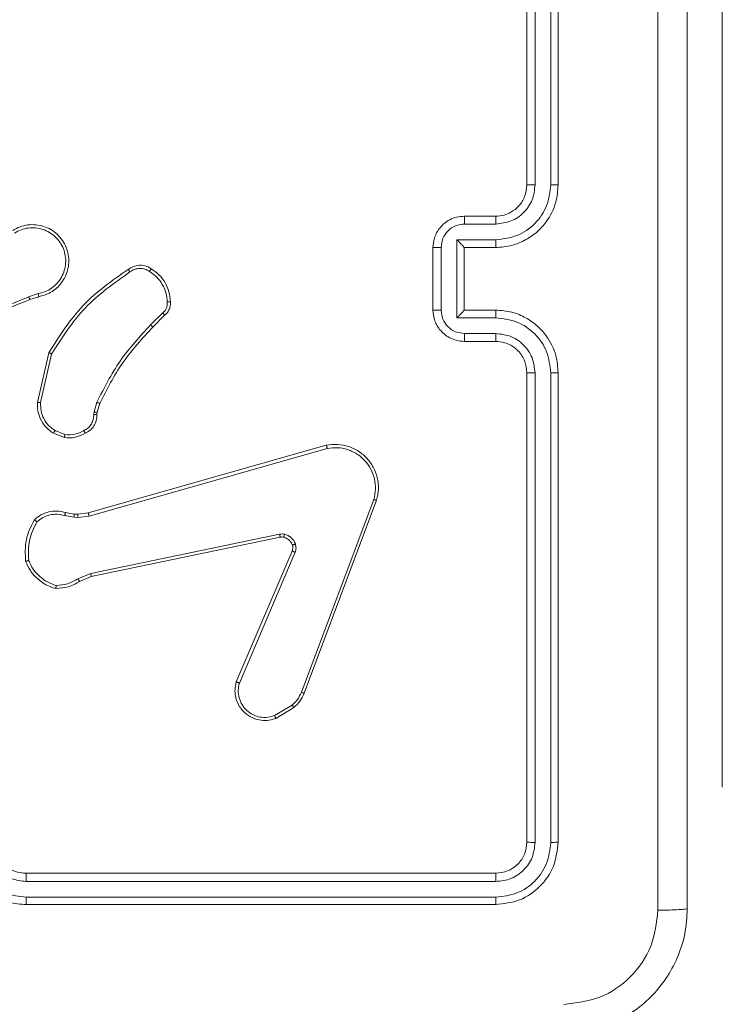
# Model space of a CAD drawing. Units: millimetres. Extents: x 3.4 to 16.2, y 9.3 to 22.
# Drawn here: x 10.6 to 10.6, y 16.3 to 16.4 of the extents above; entities that cross this region are included whole.
import ezdxf

# ---------------------------------------------------------------- set-up
doc = ezdxf.new("R2010")
doc.units = ezdxf.units.MM

msp = doc.modelspace()

# ---------------------------------------------------------------- linework, layer by layer
at = {"color": 7, "linetype": 'Continuous', "lineweight": 18}
for p, q in [((10.62495, 16.42216), (10.62495, 16.48216)), ((10.626, 16.42217), (10.626, 16.4822)), ((10.628, 16.42217), (10.628, 16.4822)), ((10.62895, 16.42216), (10.62895, 16.48216)), ((10.64992, 16.47516), (10.64992, 16.43516)), ((10.64992, 16.38516), (10.64992, 16.43516)), ((10.61695, 16.41816), (10.62095, 16.41816)), ((10.617, 16.41716), (10.621, 16.41716)), ((10.61599, 16.41516), (10.621, 16.41516)), ((10.61599, 16.40515), (10.61599, 16.41516)), ((10.61295, 16.40616), (10.61295, 16.41416)), ((10.61399, 16.40616), (10.61399, 16.41416)), ((10.61695, 16.41416), (10.62095, 16.41416)), ((10.61695, 16.41416), (10.61695, 16.41416)), ((10.61695, 16.40616), (10.61695, 16.41416)), ((10.56249, 16.40826), (10.56127, 16.40786)), ((10.56256, 16.40787), (10.56144, 16.40751)), ((10.57841, 16.4058), (10.57687, 16.40427)), ((10.57866, 16.4055), (10.57715, 16.40399)), ((10.62095, 16.40616), (10.61695, 16.40616)), ((10.61695, 16.40616), (10.61695, 16.40616)), ((10.621, 16.40515), (10.61599, 16.40515)), ((10.621, 16.40315), (10.617, 16.40315)), ((10.62095, 16.40216), (10.61695, 16.40216)), ((10.56241, 16.39436), (10.56386, 16.40071)), ((10.56281, 16.39433), (10.56422, 16.40054)), ((10.62495, 16.33816), (10.62495, 16.39816)), ((10.626, 16.33811), (10.626, 16.39815)), ((10.628, 16.33811), (10.628, 16.39815)), ((10.62895, 16.33816), (10.62895, 16.39816)), ((10.56965, 16.39314), (10.57001, 16.39438)), ((10.57037, 16.39422), (10.57004, 16.39309)), ((10.5696, 16.39281), (10.56965, 16.39314)), ((10.57004, 16.39309), (10.57, 16.3928)), ((10.56584, 16.38986), (10.56445, 16.39041)), ((10.56592, 16.39025), (10.56466, 16.39075)), ((10.56889, 16.38022), (10.59932, 16.38887)), ((10.56901, 16.37983), (10.59943, 16.38848)), ((10.64992, 16.38516), (10.64992, 16.34516)), ((10.60539, 16.38196), (10.59613, 16.3573)), ((10.60575, 16.38184), (10.5965, 16.35717)), ((10.56588, 16.37989), (10.56709, 16.37967)), ((10.566, 16.38028), (10.56711, 16.38008)), ((10.56709, 16.37967), (10.56754, 16.37965)), ((10.56711, 16.38008), (10.56756, 16.38006)), ((10.56754, 16.37965), (10.56901, 16.37983)), ((10.56756, 16.38006), (10.56889, 16.38022)), ((10.59335, 16.37751), (10.56921, 16.37249)), ((10.59342, 16.37713), (10.56928, 16.37211)), ((10.58782, 16.35863), (10.59496, 16.37536)), ((10.58821, 16.35848), (10.59533, 16.3752)), ((10.56921, 16.37249), (10.56757, 16.3718)), ((10.56928, 16.37211), (10.56779, 16.37148)), ((10.59494, 16.35566), (10.59271, 16.35432)), ((10.59518, 16.35536), (10.59285, 16.35397)), ((10.64992, 16.34516), (10.64992, 16.34516)), ((10.56095, 16.33416), (10.62095, 16.33416)), ((10.56096, 16.33311), (10.621, 16.33311)), ((10.56095, 16.33016), (10.62095, 16.33016)), ((10.56096, 16.33111), (10.621, 16.33111))]:
    msp.add_line(p, q, dxfattribs=at)
at = {"color": 8, "linetype": 'Continuous', "lineweight": 18}
for p, q in [((10.64992, 16.43516), (10.64992, 16.43516)), ((10.64992, 16.38516), (10.64992, 16.38516))]:
    msp.add_line(p, q, dxfattribs=at)
at = {"color": 7, "linetype": 'Continuous', "lineweight": 18}
for points, knots in [([(10.6417, 16.32944), (10.6417, 16.34737), (10.6417, 16.38323), (10.6417, 16.43709), (10.6417, 16.47294), (10.6417, 16.49087)], [0, 0, 0, 0, 0.333336, 0.666664, 1, 1, 1, 1]), ([(10.64545, 16.49066), (10.64545, 16.47278), (10.64545, 16.43701), (10.64545, 16.3833), (10.64545, 16.34754), (10.64545, 16.32966)], [0, 0, 0, 0, 0.333296, 0.666701, 1, 1, 1, 1]), ([(10.62095, 16.41416), (10.62165, 16.41421), (10.623, 16.41431), (10.62482, 16.41508), (10.6263, 16.41612), (10.6277, 16.41768), (10.62875, 16.41973), (10.62889, 16.42141), (10.62895, 16.42216)], [0, 0, 0, 0, 0.167282, 0.322545, 0.465787, 0.596999, 0.822392, 1, 1, 1, 1]), ([(10.62095, 16.41816), (10.62132, 16.41819), (10.622, 16.41824), (10.62303, 16.41868), (10.62399, 16.41944), (10.62479, 16.42067), (10.6249, 16.42165), (10.62495, 16.42216)], [0, 0, 0, 0, 0.176043, 0.323734, 0.533038, 0.756673, 1, 1, 1, 1]), ([(10.621, 16.41716), (10.62165, 16.41724), (10.62296, 16.4174), (10.62462, 16.41854), (10.62577, 16.4202), (10.62593, 16.42151), (10.626, 16.42217)], [0, 0, 0, 0, 0.2499399, 0.4998845, 0.7495682, 1, 1, 1, 1]), ([(10.621, 16.41516), (10.62192, 16.41527), (10.62375, 16.41548), (10.62607, 16.4171), (10.62767, 16.41942), (10.62789, 16.42125), (10.628, 16.42217)], [0, 0, 0, 0, 0.250459, 0.500149, 0.750096, 1, 1, 1, 1]), ([(10.62495, 16.42216), (10.62496, 16.42216), (10.62496, 16.42216), (10.62503, 16.42216), (10.62513, 16.42216), (10.62526, 16.42216), (10.62542, 16.42216), (10.6256, 16.42216), (10.6258, 16.42217), (10.62593, 16.42217), (10.626, 16.42217)], [0, 0, 0, 0, 0.125016, 0.250187, 0.375218, 0.499981, 0.624763, 0.749757, 0.874962, 1, 1, 1, 1]), ([(10.628, 16.42217), (10.62813, 16.42217), (10.62838, 16.42216), (10.62869, 16.42216), (10.62891, 16.42216), (10.62894, 16.42216), (10.62895, 16.42216)], [0, 0, 0, 0, 0.25021, 0.499949, 0.749822, 1, 1, 1, 1]), ([(10.61295, 16.41416), (10.61299, 16.41456), (10.61307, 16.41545), (10.61364, 16.4165), (10.61437, 16.41725), (10.6151, 16.41774), (10.61598, 16.41809), (10.61662, 16.41813), (10.61695, 16.41816)], [0, 0, 0, 0, 0.193152, 0.423714, 0.553644, 0.692991, 0.841787, 1, 1, 1, 1]), ([(10.61695, 16.41816), (10.61696, 16.41814), (10.61697, 16.4181), (10.61699, 16.41784), (10.61699, 16.41751), (10.617, 16.41728), (10.617, 16.41716)], [0, 0, 0, 0, 0.279862, 0.559107, 0.779489, 1, 1, 1, 1]), ([(10.62095, 16.41816), (10.62096, 16.41814), (10.62097, 16.41811), (10.62099, 16.41788), (10.621, 16.41755), (10.621, 16.41729), (10.621, 16.41716)], [0, 0, 0, 0, 0.25025, 0.499998, 0.749827, 1, 1, 1, 1]), ([(10.55926, 16.41634), (10.55956, 16.41651), (10.56016, 16.41684), (10.56117, 16.41708), (10.5622, 16.4171), (10.5632, 16.41689), (10.56413, 16.41648), (10.56495, 16.41587), (10.56563, 16.41508), (10.56611, 16.41418), (10.56638, 16.41321), (10.56644, 16.41223), (10.56628, 16.41121), (10.5658, 16.40999), (10.56497, 16.40898), (10.56379, 16.40819), (10.56302, 16.40799), (10.56256, 16.40787)], [0, 0, 0, 0, 0.062543, 0.125084, 0.187631, 0.250171, 0.310209, 0.371906, 0.435274, 0.500309, 0.557568, 0.617264, 0.679397, 0.743968, 0.8553, 0.912921, 1, 1, 1, 1]), ([(10.61399, 16.41416), (10.61404, 16.41455), (10.61414, 16.41534), (10.61482, 16.41633), (10.61582, 16.41703), (10.6166, 16.41712), (10.617, 16.41716)], [0, 0, 0, 0, 0.249898, 0.499853, 0.749547, 1, 1, 1, 1]), ([(10.55947, 16.41601), (10.55975, 16.41616), (10.56029, 16.41646), (10.56122, 16.41668), (10.56216, 16.4167), (10.56309, 16.41651), (10.56395, 16.41612), (10.5647, 16.41555), (10.56532, 16.41483), (10.56575, 16.41399), (10.566, 16.41308), (10.56604, 16.41214), (10.56587, 16.41121), (10.56549, 16.41034), (10.56494, 16.40957), (10.56423, 16.40895), (10.56341, 16.40848), (10.5628, 16.40833), (10.56249, 16.40826)], [0, 0, 0, 0, 0.062508, 0.125016, 0.187507, 0.250018, 0.312497, 0.375012, 0.437506, 0.500008, 0.562504, 0.624999, 0.687513, 0.749991, 0.812495, 0.874993, 0.937503, 1, 1, 1, 1]), ([(10.61599, 16.41516), (10.6161, 16.41505), (10.61632, 16.41483), (10.61659, 16.41456), (10.61677, 16.41437), (10.61687, 16.41426), (10.61694, 16.41418), (10.61695, 16.41417), (10.61695, 16.41416)], [0, 0, 0, 0, 0.251481, 0.502465, 0.646475, 0.775632, 0.892453, 1, 1, 1, 1]), ([(10.621, 16.41516), (10.621, 16.41503), (10.621, 16.41477), (10.62099, 16.41443), (10.62097, 16.4142), (10.62096, 16.41417), (10.62095, 16.41416)], [0, 0, 0, 0, 0.250148, 0.499991, 0.74976, 1, 1, 1, 1]), ([(10.61295, 16.41416), (10.61296, 16.41416), (10.61296, 16.41416), (10.61303, 16.41416), (10.61312, 16.41416), (10.61326, 16.41416), (10.61341, 16.41416), (10.6136, 16.41416), (10.61379, 16.41416), (10.61393, 16.41416), (10.61399, 16.41416)], [0, 0, 0, 0, 0.125045, 0.250153, 0.375274, 0.499965, 0.62477, 0.749801, 0.874938, 1, 1, 1, 1]), ([(10.57399, 16.41136), (10.57418, 16.41148), (10.57462, 16.41177), (10.57547, 16.41194), (10.57631, 16.41182), (10.57676, 16.41155), (10.57694, 16.41145)], [0, 0, 0, 0, 0.218517, 0.500101, 0.803994, 1, 1, 1, 1]), ([(10.56386, 16.40071), (10.5652, 16.40284), (10.56788, 16.40706), (10.57196, 16.40993), (10.57399, 16.41136)], [0, 0, 0, 0, 0.504653, 1, 1, 1, 1]), ([(10.56422, 16.40054), (10.56554, 16.40262), (10.56818, 16.40678), (10.57221, 16.40961), (10.57422, 16.41103)], [0, 0, 0, 0, 0.499995, 1, 1, 1, 1]), ([(10.57399, 16.41136), (10.57399, 16.41135), (10.574, 16.41134), (10.57404, 16.41129), (10.57408, 16.41122), (10.57413, 16.41116), (10.57417, 16.4111), (10.57421, 16.41105), (10.57422, 16.41103)], [0, 0, 0, 0, 0.2286984, 0.4709408, 0.597701, 0.7282377, 0.8624468, 1, 1, 1, 1]), ([(10.57422, 16.41103), (10.57441, 16.41115), (10.57479, 16.4114), (10.57546, 16.41152), (10.57614, 16.41144), (10.57653, 16.41122), (10.57673, 16.41111)], [0, 0, 0, 0, 0.2500913, 0.4999854, 0.7499095, 1, 1, 1, 1]), ([(10.57694, 16.41145), (10.57694, 16.41144), (10.57693, 16.41143), (10.5769, 16.41138), (10.57686, 16.41131), (10.57682, 16.41125), (10.57678, 16.41118), (10.57675, 16.41114), (10.57673, 16.41111)], [0, 0, 0, 0, 0.222722, 0.46325, 0.5904, 0.722255, 0.85893, 1, 1, 1, 1]), ([(10.57673, 16.41111), (10.57705, 16.41088), (10.57769, 16.41043), (10.57839, 16.40946), (10.57888, 16.40837), (10.57896, 16.40759), (10.57899, 16.4072)], [0, 0, 0, 0, 0.249867, 0.5000114, 0.7501407, 1, 1, 1, 1]), ([(10.57694, 16.41145), (10.57729, 16.4112), (10.57798, 16.41071), (10.57875, 16.40968), (10.57927, 16.4085), (10.57935, 16.40765), (10.57939, 16.40723)], [0, 0, 0, 0, 0.249992, 0.499993, 0.749999, 1, 1, 1, 1]), ([(10.56249, 16.40826), (10.5625, 16.40821), (10.56252, 16.40811), (10.56254, 16.40797), (10.56256, 16.40788), (10.56256, 16.40787), (10.56256, 16.40787)], [0, 0, 0, 0, 0.250164, 0.5, 0.749809, 1, 1, 1, 1]), ([(10.56144, 16.40751), (10.55839, 16.40627), (10.55229, 16.40379), (10.5457, 16.40371), (10.54241, 16.40367)], [0, 0, 0, 0, 0.500002, 1, 1, 1, 1]), ([(10.56127, 16.40786), (10.5593, 16.40701), (10.55534, 16.40531), (10.55108, 16.40463), (10.54895, 16.40428)], [0, 0, 0, 0, 0.499994, 1, 1, 1, 1]), ([(10.56144, 16.40751), (10.56144, 16.40752), (10.56144, 16.40753), (10.56139, 16.40762), (10.56133, 16.40774), (10.56129, 16.40782), (10.56127, 16.40786)], [0, 0, 0, 0, 0.279968, 0.559079, 0.779508, 1, 1, 1, 1]), ([(10.57899, 16.4072), (10.579, 16.40706), (10.57902, 16.4068), (10.5789, 16.40641), (10.57871, 16.40606), (10.57851, 16.40589), (10.57841, 16.4058)], [0, 0, 0, 0, 0.250037, 0.500017, 0.749994, 1, 1, 1, 1]), ([(10.57939, 16.40723), (10.57939, 16.40707), (10.57941, 16.40675), (10.57928, 16.40628), (10.57904, 16.40584), (10.57879, 16.40561), (10.57866, 16.4055)], [0, 0, 0, 0, 0.2400748, 0.4867786, 0.7400574, 1, 1, 1, 1]), ([(10.57939, 16.40723), (10.57938, 16.40723), (10.57937, 16.40722), (10.57928, 16.40722), (10.57915, 16.40721), (10.57905, 16.4072), (10.57899, 16.4072)], [0, 0, 0, 0, 0.242329, 0.48974, 0.742058, 1, 1, 1, 1]), ([(10.57866, 16.4055), (10.57866, 16.4055), (10.57865, 16.40551), (10.57861, 16.40556), (10.57857, 16.40562), (10.57852, 16.40567), (10.57847, 16.40573), (10.57843, 16.40578), (10.57841, 16.4058)], [0, 0, 0, 0, 0.212749, 0.449882, 0.577748, 0.712216, 0.852984, 1, 1, 1, 1]), ([(10.61295, 16.40616), (10.61296, 16.40616), (10.61296, 16.40616), (10.61303, 16.40616), (10.61312, 16.40616), (10.61326, 16.40616), (10.61341, 16.40616), (10.6136, 16.40616), (10.61379, 16.40616), (10.61393, 16.40616), (10.61399, 16.40616)], [0, 0, 0, 0, 0.125041, 0.250143, 0.375259, 0.499946, 0.624746, 0.749772, 0.874943, 1, 1, 1, 1]), ([(10.61695, 16.40216), (10.61662, 16.40218), (10.61598, 16.40223), (10.6151, 16.40258), (10.61436, 16.40307), (10.61364, 16.40382), (10.61307, 16.40487), (10.61299, 16.40575), (10.61295, 16.40616)], [0, 0, 0, 0, 0.158739, 0.307905, 0.447488, 0.577486, 0.807754, 1, 1, 1, 1]), ([(10.617, 16.40315), (10.6166, 16.4032), (10.61582, 16.40329), (10.61482, 16.40398), (10.61414, 16.40498), (10.61404, 16.40576), (10.61399, 16.40616)], [0, 0, 0, 0, 0.250452, 0.50015, 0.750101, 1, 1, 1, 1]), ([(10.61599, 16.40515), (10.6161, 16.40526), (10.61632, 16.40549), (10.61659, 16.40576), (10.61677, 16.40594), (10.61687, 16.40606), (10.61694, 16.40613), (10.61695, 16.40615), (10.61695, 16.40616)], [0, 0, 0, 0, 0.2514513, 0.5024422, 0.6464655, 0.7757296, 0.8924631, 1, 1, 1, 1]), ([(10.621, 16.40515), (10.621, 16.40529), (10.621, 16.40555), (10.62099, 16.40588), (10.62097, 16.40611), (10.62096, 16.40614), (10.62095, 16.40616)], [0, 0, 0, 0, 0.25018, 0.500042, 0.749799, 1, 1, 1, 1]), ([(10.62895, 16.39816), (10.62889, 16.3989), (10.62876, 16.40058), (10.62771, 16.40262), (10.62631, 16.40418), (10.62483, 16.40523), (10.62301, 16.406), (10.62166, 16.4061), (10.62095, 16.40616)], [0, 0, 0, 0, 0.176487, 0.401509, 0.532812, 0.676337, 0.832064, 1, 1, 1, 1]), ([(10.57687, 16.40427), (10.5755, 16.40278), (10.57275, 16.3998), (10.57092, 16.39619), (10.57001, 16.39438)], [0, 0, 0, 0, 0.500002, 1, 1, 1, 1]), ([(10.57715, 16.40399), (10.57714, 16.40399), (10.57714, 16.404), (10.57707, 16.40406), (10.57698, 16.40416), (10.57691, 16.40423), (10.57687, 16.40427)], [0, 0, 0, 0, 0.250096, 0.499911, 0.749656, 1, 1, 1, 1]), ([(10.628, 16.39815), (10.62789, 16.39907), (10.62767, 16.4009), (10.62607, 16.40322), (10.62375, 16.40483), (10.62192, 16.40505), (10.621, 16.40515)], [0, 0, 0, 0, 0.249904, 0.49985, 0.749542, 1, 1, 1, 1]), ([(10.57715, 16.40399), (10.57579, 16.40252), (10.57308, 16.39958), (10.57127, 16.39601), (10.57037, 16.39422)], [0, 0, 0, 0, 0.500003, 1, 1, 1, 1]), ([(10.61695, 16.40216), (10.61696, 16.40218), (10.61697, 16.40222), (10.61699, 16.40248), (10.61699, 16.40281), (10.617, 16.40304), (10.617, 16.40315)], [0, 0, 0, 0, 0.279774, 0.55905, 0.779494, 1, 1, 1, 1]), ([(10.62095, 16.40216), (10.62096, 16.40217), (10.62097, 16.4022), (10.62099, 16.40243), (10.621, 16.40276), (10.621, 16.40302), (10.621, 16.40315)], [0, 0, 0, 0, 0.250173, 0.499961, 0.749799, 1, 1, 1, 1]), ([(10.626, 16.39815), (10.62592, 16.3988), (10.62576, 16.40011), (10.62462, 16.40177), (10.62296, 16.40292), (10.62165, 16.40308), (10.621, 16.40315)], [0, 0, 0, 0, 0.249899, 0.499847, 0.74954, 1, 1, 1, 1]), ([(10.62495, 16.39816), (10.6249, 16.39865), (10.62482, 16.39941), (10.62434, 16.40033), (10.62388, 16.40092), (10.62337, 16.40136), (10.62281, 16.40172), (10.62202, 16.40207), (10.62134, 16.40213), (10.62095, 16.40216)], [0, 0, 0, 0, 0.233531, 0.359931, 0.492435, 0.592141, 0.677723, 0.813734, 1, 1, 1, 1]), ([(10.56386, 16.40071), (10.56386, 16.40071), (10.56387, 16.40071), (10.56392, 16.40068), (10.56399, 16.40065), (10.56406, 16.40062), (10.56414, 16.40058), (10.56419, 16.40055), (10.56422, 16.40054)], [0, 0, 0, 0, 0.202128, 0.435856, 0.564692, 0.701831, 0.846934, 1, 1, 1, 1]), ([(10.62495, 16.39816), (10.62496, 16.39816), (10.62496, 16.39816), (10.62503, 16.39815), (10.62513, 16.39815), (10.62526, 16.39815), (10.62542, 16.39815), (10.6256, 16.39815), (10.6258, 16.39815), (10.62593, 16.39815), (10.626, 16.39815)], [0, 0, 0, 0, 0.125008, 0.250171, 0.375287, 0.499977, 0.624693, 0.749809, 0.874897, 1, 1, 1, 1]), ([(10.628, 16.39815), (10.62813, 16.39815), (10.62838, 16.39815), (10.62869, 16.39815), (10.62891, 16.39815), (10.62894, 16.39816), (10.62895, 16.39816)], [0, 0, 0, 0, 0.250158, 0.499975, 0.749835, 1, 1, 1, 1]), ([(10.56445, 16.39041), (10.56403, 16.39073), (10.56325, 16.39131), (10.56263, 16.39249), (10.56239, 16.3935), (10.5624, 16.39411), (10.56241, 16.39436)], [0, 0, 0, 0, 0.334596, 0.612971, 0.834848, 1, 1, 1, 1]), ([(10.56241, 16.39436), (10.56241, 16.39436), (10.56243, 16.39436), (10.56252, 16.39435), (10.56265, 16.39434), (10.56276, 16.39433), (10.56281, 16.39433)], [0, 0, 0, 0, 0.250242, 0.500069, 0.749885, 1, 1, 1, 1]), ([(10.56466, 16.39075), (10.56437, 16.39096), (10.56379, 16.39137), (10.56318, 16.39226), (10.56281, 16.39327), (10.56281, 16.39397), (10.56281, 16.39433)], [0, 0, 0, 0, 0.2500433, 0.4999955, 0.7499597, 1, 1, 1, 1]), ([(10.57037, 16.39422), (10.57036, 16.39423), (10.57034, 16.39423), (10.57025, 16.39427), (10.57013, 16.39433), (10.57005, 16.39436), (10.57001, 16.39438)], [0, 0, 0, 0, 0.27967, 0.558752, 0.77931, 1, 1, 1, 1]), ([(10.57004, 16.39309), (10.57003, 16.39309), (10.57001, 16.39309), (10.56991, 16.3931), (10.56978, 16.39312), (10.56969, 16.39313), (10.56965, 16.39314)], [0, 0, 0, 0, 0.279384, 0.559013, 0.77935, 1, 1, 1, 1]), ([(10.56833, 16.39076), (10.56852, 16.39086), (10.5689, 16.39106), (10.56932, 16.39157), (10.56958, 16.39217), (10.56959, 16.3926), (10.5696, 16.39281)], [0, 0, 0, 0, 0.250079, 0.499974, 0.749922, 1, 1, 1, 1]), ([(10.57, 16.3928), (10.56999, 16.39254), (10.56996, 16.39203), (10.56964, 16.39133), (10.56916, 16.39076), (10.56873, 16.39052), (10.56852, 16.39041)], [0, 0, 0, 0, 0.258014, 0.510687, 0.758002, 1, 1, 1, 1]), ([(10.57, 16.3928), (10.56999, 16.3928), (10.56998, 16.3928), (10.56991, 16.3928), (10.56984, 16.3928), (10.56977, 16.3928), (10.56969, 16.39281), (10.56963, 16.39281), (10.5696, 16.39281)], [0, 0, 0, 0, 0.227723, 0.469558, 0.596332, 0.727012, 0.861853, 1, 1, 1, 1]), ([(10.56445, 16.39041), (10.56445, 16.39042), (10.56446, 16.39043), (10.56452, 16.39052), (10.56459, 16.39063), (10.56463, 16.39071), (10.56466, 16.39075)], [0, 0, 0, 0, 0.279912, 0.559124, 0.779508, 1, 1, 1, 1]), ([(10.56852, 16.39041), (10.56809, 16.3902), (10.56725, 16.38977), (10.56631, 16.38983), (10.56584, 16.38986)], [0, 0, 0, 0, 0.500008, 1, 1, 1, 1]), ([(10.56592, 16.39025), (10.56634, 16.39022), (10.56719, 16.39017), (10.56795, 16.39056), (10.56833, 16.39076)], [0, 0, 0, 0, 0.50001, 1, 1, 1, 1]), ([(10.56852, 16.39041), (10.56851, 16.39041), (10.56851, 16.39042), (10.56848, 16.39048), (10.56844, 16.39055), (10.56841, 16.39061), (10.56837, 16.39068), (10.56834, 16.39073), (10.56833, 16.39076)], [0, 0, 0, 0, 0.226157, 0.467704, 0.594841, 0.725972, 0.861072, 1, 1, 1, 1]), ([(10.56592, 16.39025), (10.56591, 16.39022), (10.5659, 16.39016), (10.56589, 16.39008), (10.56587, 16.39001), (10.56586, 16.38994), (10.56584, 16.38987), (10.56584, 16.38986), (10.56584, 16.38986)], [0, 0, 0, 0, 0.141389, 0.278194, 0.410292, 0.537684, 0.777688, 1, 1, 1, 1]), ([(10.59932, 16.38887), (10.5998, 16.38894), (10.60075, 16.38906), (10.60217, 16.38877), (10.60347, 16.38816), (10.60456, 16.38724), (10.60538, 16.38608), (10.60589, 16.38476), (10.60607, 16.38329), (10.60586, 16.38233), (10.60575, 16.38184)], [0, 0, 0, 0, 0.1249636, 0.2499435, 0.3749327, 0.4999345, 0.6194282, 0.7426008, 0.8694556, 1, 1, 1, 1]), ([(10.59932, 16.38887), (10.59932, 16.38887), (10.59933, 16.38886), (10.59935, 16.3888), (10.59937, 16.38872), (10.59939, 16.38865), (10.59941, 16.38857), (10.59942, 16.38851), (10.59943, 16.38848)], [0, 0, 0, 0, 0.211702, 0.448467, 0.576671, 0.711314, 0.85258, 1, 1, 1, 1]), ([(10.59943, 16.38848), (10.59987, 16.38853), (10.60075, 16.38864), (10.60211, 16.38837), (10.60331, 16.38778), (10.60432, 16.38691), (10.60506, 16.38585), (10.60552, 16.3846), (10.60567, 16.38326), (10.60548, 16.38239), (10.60539, 16.38196)], [0, 0, 0, 0, 0.125034, 0.249987, 0.386888, 0.49998, 0.62498, 0.749992, 0.874993, 1, 1, 1, 1]), ([(10.60575, 16.38184), (10.60575, 16.38184), (10.60574, 16.38184), (10.60569, 16.38186), (10.60562, 16.38188), (10.60555, 16.3819), (10.60548, 16.38193), (10.60542, 16.38195), (10.60539, 16.38196)], [0, 0, 0, 0, 0.202613, 0.436282, 0.565037, 0.702017, 0.847093, 1, 1, 1, 1]), ([(10.56201, 16.37935), (10.56228, 16.37957), (10.56283, 16.38002), (10.56384, 16.3804), (10.56493, 16.38053), (10.56564, 16.38036), (10.566, 16.38028)], [0, 0, 0, 0, 0.243046, 0.490719, 0.743025, 1, 1, 1, 1]), ([(10.56089, 16.37405), (10.56085, 16.37498), (10.56075, 16.37685), (10.56159, 16.37852), (10.56201, 16.37935)], [0, 0, 0, 0, 0.499998, 1, 1, 1, 1]), ([(10.56129, 16.37414), (10.56125, 16.37501), (10.56117, 16.37675), (10.56194, 16.37831), (10.56233, 16.37909)], [0, 0, 0, 0, 0.5000068, 1, 1, 1, 1]), ([(10.56201, 16.37935), (10.56202, 16.37935), (10.56203, 16.37934), (10.56208, 16.37929), (10.56214, 16.37924), (10.5622, 16.3792), (10.56226, 16.37914), (10.56231, 16.37911), (10.56233, 16.37909)], [0, 0, 0, 0, 0.219191, 0.458321, 0.585756, 0.718544, 0.856696, 1, 1, 1, 1]), ([(10.56233, 16.37909), (10.56258, 16.37929), (10.56308, 16.37969), (10.56399, 16.38001), (10.56495, 16.38011), (10.56557, 16.37997), (10.56588, 16.37989)], [0, 0, 0, 0, 0.2500466, 0.5000067, 0.7499516, 1, 1, 1, 1]), ([(10.566, 16.38028), (10.566, 16.38027), (10.56599, 16.38026), (10.56596, 16.38015), (10.56592, 16.38002), (10.56589, 16.37994), (10.56588, 16.37989)], [0, 0, 0, 0, 0.279905, 0.559022, 0.779538, 1, 1, 1, 1]), ([(10.56711, 16.38008), (10.56711, 16.38007), (10.56711, 16.38006), (10.5671, 16.37995), (10.5671, 16.37981), (10.5671, 16.37972), (10.56709, 16.37967)], [0, 0, 0, 0, 0.280021, 0.559237, 0.779472, 1, 1, 1, 1]), ([(10.56756, 16.38006), (10.56756, 16.38005), (10.56756, 16.38004), (10.56755, 16.37993), (10.56755, 16.37979), (10.56755, 16.3797), (10.56754, 16.37965)], [0, 0, 0, 0, 0.279722, 0.559006, 0.779479, 1, 1, 1, 1]), ([(10.56889, 16.38022), (10.5689, 16.38021), (10.5689, 16.3802), (10.56893, 16.38011), (10.56896, 16.37998), (10.56899, 16.37988), (10.56901, 16.37983)], [0, 0, 0, 0, 0.250313, 0.499949, 0.749909, 1, 1, 1, 1]), ([(10.59335, 16.37751), (10.59345, 16.37753), (10.59367, 16.37756), (10.59388, 16.37752), (10.59399, 16.3775)], [0, 0, 0, 0, 0.499242, 1, 1, 1, 1]), ([(10.59335, 16.37751), (10.59336, 16.37746), (10.59338, 16.37734), (10.5934, 16.37722), (10.59342, 16.37715), (10.59342, 16.37714), (10.59342, 16.37713)], [0, 0, 0, 0, 0.28018, 0.559139, 0.779765, 1, 1, 1, 1]), ([(10.59388, 16.37712), (10.5938, 16.37714), (10.59365, 16.37717), (10.59349, 16.37714), (10.59342, 16.37713)], [0, 0, 0, 0, 0.4999365, 1, 1, 1, 1]), ([(10.59388, 16.37712), (10.59388, 16.37713), (10.59389, 16.37714), (10.59391, 16.37723), (10.59395, 16.37735), (10.59397, 16.37745), (10.59399, 16.3775)], [0, 0, 0, 0, 0.249874, 0.499871, 0.749534, 1, 1, 1, 1]), ([(10.59498, 16.37613), (10.59493, 16.37624), (10.59483, 16.37648), (10.59457, 16.37677), (10.59425, 16.377), (10.594, 16.37708), (10.59388, 16.37712)], [0, 0, 0, 0, 0.250008, 0.499987, 0.749983, 1, 1, 1, 1]), ([(10.59399, 16.3775), (10.59414, 16.37745), (10.59445, 16.37736), (10.59484, 16.37706), (10.59518, 16.3767), (10.59531, 16.3764), (10.59537, 16.37625)], [0, 0, 0, 0, 0.2464248, 0.5000024, 0.751704, 1, 1, 1, 1]), ([(10.59496, 16.37536), (10.59499, 16.37548), (10.59507, 16.37574), (10.59501, 16.37599), (10.59498, 16.37613)], [0, 0, 0, 0, 0.477889, 1, 1, 1, 1]), ([(10.59496, 16.37536), (10.59496, 16.37536), (10.59498, 16.37535), (10.59508, 16.37531), (10.5952, 16.37525), (10.59529, 16.37522), (10.59533, 16.3752)], [0, 0, 0, 0, 0.279848, 0.559039, 0.779524, 1, 1, 1, 1]), ([(10.59498, 16.37613), (10.59499, 16.37613), (10.595, 16.37613), (10.59511, 16.37616), (10.59524, 16.3762), (10.59533, 16.37623), (10.59537, 16.37625)], [0, 0, 0, 0, 0.279749, 0.55891, 0.779506, 1, 1, 1, 1]), ([(10.59537, 16.37625), (10.59541, 16.37607), (10.5955, 16.37572), (10.59539, 16.37537), (10.59533, 16.3752)], [0, 0, 0, 0, 0.500007, 1, 1, 1, 1]), ([(10.56089, 16.37405), (10.5609, 16.37405), (10.56091, 16.37405), (10.56097, 16.37407), (10.56105, 16.37408), (10.56112, 16.3741), (10.5612, 16.37412), (10.56126, 16.37413), (10.56129, 16.37414)], [0, 0, 0, 0, 0.211526, 0.447978, 0.576268, 0.711002, 0.852368, 1, 1, 1, 1]), ([(10.56475, 16.37056), (10.56432, 16.3707), (10.56346, 16.37099), (10.56236, 16.3718), (10.56145, 16.37281), (10.56108, 16.37364), (10.56089, 16.37405)], [0, 0, 0, 0, 0.250007, 0.5, 0.749997, 1, 1, 1, 1]), ([(10.5648, 16.37095), (10.56442, 16.37109), (10.56364, 16.37136), (10.56264, 16.3721), (10.5618, 16.37302), (10.56146, 16.37377), (10.56129, 16.37414)], [0, 0, 0, 0, 0.249879, 0.499998, 0.750115, 1, 1, 1, 1]), ([(10.56757, 16.3718), (10.56714, 16.37156), (10.56628, 16.37107), (10.5653, 16.37099), (10.5648, 16.37095)], [0, 0, 0, 0, 0.499992, 1, 1, 1, 1]), ([(10.56779, 16.37148), (10.56778, 16.37149), (10.56778, 16.3715), (10.56772, 16.37159), (10.56765, 16.37169), (10.5676, 16.37177), (10.56757, 16.3718)], [0, 0, 0, 0, 0.279602, 0.558894, 0.779186, 1, 1, 1, 1]), ([(10.56928, 16.37211), (10.56928, 16.37212), (10.56928, 16.37213), (10.56926, 16.37222), (10.56924, 16.37234), (10.56922, 16.37244), (10.56921, 16.37249)], [0, 0, 0, 0, 0.24987, 0.499838, 0.749559, 1, 1, 1, 1]), ([(10.56779, 16.37148), (10.56732, 16.37121), (10.56637, 16.37068), (10.56529, 16.3706), (10.56475, 16.37056)], [0, 0, 0, 0, 0.499998, 1, 1, 1, 1]), ([(10.56475, 16.37056), (10.56475, 16.37057), (10.56475, 16.37058), (10.56476, 16.37064), (10.56477, 16.37071), (10.56478, 16.37078), (10.56479, 16.37086), (10.5648, 16.37092), (10.5648, 16.37095)], [0, 0, 0, 0, 0.215124, 0.452551, 0.580593, 0.714435, 0.85433, 1, 1, 1, 1]), ([(10.59285, 16.35397), (10.59257, 16.35388), (10.59197, 16.35368), (10.59095, 16.35368), (10.58985, 16.35398), (10.58878, 16.35469), (10.588, 16.35574), (10.58765, 16.35689), (10.58763, 16.35785), (10.58776, 16.35839), (10.58782, 16.35863)], [0, 0, 0, 0, 0.103763, 0.221734, 0.353873, 0.500175, 0.664942, 0.803243, 0.914964, 1, 1, 1, 1]), ([(10.58782, 16.35863), (10.58783, 16.35863), (10.58784, 16.35862), (10.5879, 16.3586), (10.58797, 16.35857), (10.58804, 16.35854), (10.58812, 16.35851), (10.58818, 16.35849), (10.58821, 16.35848)], [0, 0, 0, 0, 0.205823, 0.440384, 0.568882, 0.7053, 0.84897, 1, 1, 1, 1]), ([(10.59271, 16.35432), (10.59232, 16.35421), (10.59164, 16.35402), (10.59067, 16.35414), (10.58986, 16.35444), (10.58912, 16.35495), (10.58851, 16.3557), (10.58814, 16.35658), (10.58801, 16.35754), (10.58814, 16.35817), (10.58821, 16.35848)], [0, 0, 0, 0, 0.158647, 0.276911, 0.374895, 0.500001, 0.624992, 0.750024, 0.874996, 1, 1, 1, 1]), ([(10.59613, 16.3573), (10.59599, 16.35698), (10.5957, 16.35636), (10.5952, 16.35589), (10.59494, 16.35566)], [0, 0, 0, 0, 0.500012, 1, 1, 1, 1]), ([(10.5965, 16.35717), (10.59634, 16.35682), (10.59602, 16.35613), (10.59546, 16.35561), (10.59518, 16.35536)], [0, 0, 0, 0, 0.505559, 1, 1, 1, 1]), ([(10.5965, 16.35717), (10.59649, 16.35717), (10.59647, 16.35718), (10.59638, 16.35721), (10.59626, 16.35725), (10.59618, 16.35728), (10.59613, 16.3573)], [0, 0, 0, 0, 0.27964, 0.558951, 0.77924, 1, 1, 1, 1]), ([(10.59518, 16.35536), (10.59517, 16.35536), (10.59516, 16.35538), (10.5951, 16.35545), (10.59502, 16.35555), (10.59497, 16.35562), (10.59494, 16.35566)], [0, 0, 0, 0, 0.2797426, 0.5591842, 0.779231, 1, 1, 1, 1]), ([(10.59285, 16.35397), (10.59285, 16.35397), (10.59285, 16.35398), (10.59282, 16.35406), (10.59277, 16.35418), (10.59273, 16.35427), (10.59271, 16.35432)], [0, 0, 0, 0, 0.250046, 0.499953, 0.749786, 1, 1, 1, 1]), ([(10.55295, 16.33816), (10.55301, 16.33746), (10.55311, 16.3361), (10.55388, 16.33428), (10.55492, 16.33281), (10.55648, 16.3314), (10.55852, 16.33036), (10.56021, 16.33022), (10.56095, 16.33016)], [0, 0, 0, 0, 0.167542, 0.322999, 0.466355, 0.597609, 0.822843, 1, 1, 1, 1]), ([(10.55396, 16.33811), (10.55407, 16.3372), (10.55429, 16.33537), (10.55563, 16.33342), (10.55704, 16.33226), (10.55866, 16.33137), (10.56004, 16.33121), (10.56096, 16.33111)], [0, 0, 0, 0, 0.249621, 0.499241, 0.623581, 0.749885, 1, 1, 1, 1]), ([(10.55596, 16.33811), (10.55603, 16.33746), (10.55619, 16.33615), (10.55734, 16.33449), (10.559, 16.33335), (10.56031, 16.33319), (10.56096, 16.33311)], [0, 0, 0, 0, 0.250453, 0.500145, 0.750098, 1, 1, 1, 1]), ([(10.55695, 16.33816), (10.55698, 16.33777), (10.55704, 16.3371), (10.55737, 16.33634), (10.5576, 16.33596), (10.5577, 16.33583), (10.55771, 16.33581), (10.55772, 16.33581), (10.55772, 16.33581), (10.55772, 16.33581), (10.55772, 16.33581), (10.55772, 16.33558), (10.55826, 16.33526), (10.55877, 16.33475), (10.55972, 16.33429), (10.56047, 16.33421), (10.56095, 16.33416)], [0, 0, 0, 0, 0.187301, 0.318205, 0.392456, 0.397749, 0.40006, 0.40033, 0.400468, 0.400492, 0.400497, 0.400502, 0.510618, 0.642546, 0.768249, 1, 1, 1, 1]), ([(10.62095, 16.33416), (10.62148, 16.33422), (10.62252, 16.33434), (10.62385, 16.33526), (10.62477, 16.33659), (10.62489, 16.33763), (10.62495, 16.33816)], [0, 0, 0, 0, 0.250012, 0.499869, 0.749793, 1, 1, 1, 1]), ([(10.62095, 16.33016), (10.622, 16.33028), (10.6241, 16.33052), (10.62674, 16.33237), (10.62859, 16.33501), (10.62883, 16.33711), (10.62895, 16.33816)], [0, 0, 0, 0, 0.249957, 0.499874, 0.749849, 1, 1, 1, 1]), ([(10.621, 16.33111), (10.62191, 16.33122), (10.62374, 16.33144), (10.62569, 16.33278), (10.62686, 16.33419), (10.62774, 16.33581), (10.6279, 16.33719), (10.628, 16.33811)], [0, 0, 0, 0, 0.249613, 0.499218, 0.623813, 0.749845, 1, 1, 1, 1]), ([(10.621, 16.33311), (10.62166, 16.33318), (10.62264, 16.33329), (10.6238, 16.33393), (10.62481, 16.33476), (10.62577, 16.33615), (10.62592, 16.33746), (10.626, 16.33811)], [0, 0, 0, 0, 0.250155, 0.376165, 0.50078, 0.75038, 1, 1, 1, 1]), ([(10.62495, 16.33816), (10.62497, 16.33815), (10.62501, 16.33814), (10.6253, 16.33812), (10.62564, 16.33811), (10.62588, 16.33811), (10.626, 16.33811)], [0, 0, 0, 0, 0.27981, 0.558983, 0.779471, 1, 1, 1, 1]), ([(10.628, 16.33811), (10.62814, 16.33811), (10.62843, 16.33811), (10.62874, 16.33813), (10.62892, 16.33814), (10.62894, 16.33815), (10.62895, 16.33816)], [0, 0, 0, 0, 0.279824, 0.559137, 0.779556, 1, 1, 1, 1]), ([(10.56095, 16.33416), (10.56095, 16.33415), (10.56095, 16.33415), (10.56096, 16.33408), (10.56096, 16.33398), (10.56096, 16.33385), (10.56096, 16.33369), (10.56096, 16.33351), (10.56096, 16.33331), (10.56096, 16.33318), (10.56096, 16.33311)], [0, 0, 0, 0, 0.125144, 0.250153, 0.375282, 0.500058, 0.624789, 0.749827, 0.874974, 1, 1, 1, 1]), ([(10.62095, 16.33416), (10.62096, 16.33414), (10.62097, 16.3341), (10.62099, 16.33381), (10.621, 16.33347), (10.621, 16.33323), (10.621, 16.33311)], [0, 0, 0, 0, 0.27976, 0.559016, 0.77946, 1, 1, 1, 1]), ([(10.56096, 16.33111), (10.56096, 16.33098), (10.56096, 16.33073), (10.56096, 16.33042), (10.56096, 16.3302), (10.56095, 16.33017), (10.56095, 16.33016)], [0, 0, 0, 0, 0.25016, 0.50002, 0.749764, 1, 1, 1, 1]), ([(10.621, 16.33111), (10.621, 16.33096), (10.621, 16.33068), (10.62098, 16.33037), (10.62097, 16.33019), (10.62096, 16.33017), (10.62095, 16.33016)], [0, 0, 0, 0, 0.279826, 0.559097, 0.77954, 1, 1, 1, 1]), ([(10.64545, 16.32966), (10.64539, 16.32857), (10.64526, 16.32641), (10.64396, 16.32241), (10.64105, 16.31806), (10.6367, 16.31515), (10.63269, 16.31385), (10.63054, 16.31372), (10.62945, 16.31366)], [0, 0, 0, 0, 0.130547, 0.257575, 0.50002, 0.742666, 0.869631, 1, 1, 1, 1]), ([(10.62967, 16.31741), (10.63124, 16.31759), (10.63439, 16.31796), (10.63837, 16.32073), (10.64114, 16.32472), (10.64151, 16.32787), (10.6417, 16.32944)], [0, 0, 0, 0, 0.249958, 0.500057, 0.749966, 1, 1, 1, 1]), ([(10.64545, 16.32966), (10.6454, 16.32963), (10.64528, 16.32958), (10.64443, 16.32951), (10.64319, 16.32946), (10.6422, 16.32945), (10.6417, 16.32944)], [0, 0, 0, 0, 0.250427, 0.500116, 0.750057, 1, 1, 1, 1])]:
    msp.add_open_spline(points, degree=3, knots=knots, dxfattribs=at)

doc.saveas('drawing.dxf')
